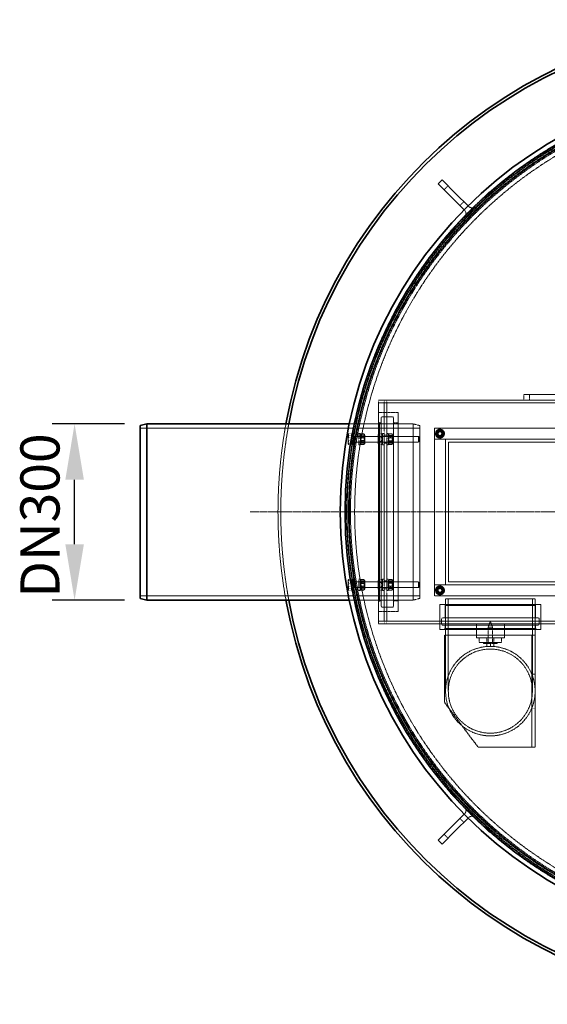
# Model space of a CAD drawing. Units: millimetres. Extents: x 237238 to 259213, y 162203 to 174542.
# Drawn here: x 238302 to 239245, y 168600 to 170359 of the extents above; entities that cross this region are included whole.
import ezdxf

# ---------------------------------------------------------------- set-up
doc = ezdxf.new("R2010")
doc.units = ezdxf.units.MM
for name, pattern in [('CHAIN', [0.3543, 0.2362, -0.0295, 0.0591, -0.0295]), ('DASH_DOT', [0.182, 0.1181, -0.0295, 0.0049, -0.0295]), ('DASHED_SPACE', [0.2067, 0.1654, -0.0413])]:
    doc.linetypes.add(name, pattern=pattern)
doc.layers.get('DEFPOINTS').update_dxf_attribs({"color": 250})
doc.layers.add('Center Mark (ISO)', color=1, linetype='DASH_DOT', lineweight=9, true_color=0xff0000)
doc.layers.add('Hidden (ISO)', color=7, linetype='DASHED_SPACE', lineweight=9, true_color=0x0080c0)
doc.layers.add('kote', color=252, linetype='Continuous', lineweight=9)
doc.layers.add('Visible (ISO)', color=7, linetype='Continuous', lineweight=35)
doc.styles.get("Standard").update_dxf_attribs({"font": 'ISOCP.SHX'})
doc.styles.add('Styl textu40', font='arial.ttf')
doc.dimstyles.new('VARIABEL-ST', dxfattribs={"dimscale": 40, "dimtxt": 7, "dimasz": 2.5, "dimexe": 1, "dimexo": 1, "dimgap": 0.6, "dimtad": 1, "dimdsep": 46, "dimtxsty": 'Standard', "dimcen": 0, "dimclrd": 256, "dimclre": 256, "dimclrt": 5, "dimadec": 0, "dimazin": 0, "dimtp": 0.1, "dimtm": 0.1, "dimtfac": 0.71, "dimtdec": 3, "dimtmove": 0, "dimatfit": 3, "dimfxl": 1, "dimtzin": 0, "dimarcsym": 0})

# ---------------------------------------------------------------- blocks, each defined once
blk = doc.blocks.new('*D101')
at = {"layer": 'DEFPOINTS', "color": 0, "transparency": 16777216}
for p in [(238400, 169636.7), (238529, 169636.7), (238529, 169321.7)]:
    blk.add_point(p, dxfattribs=at)
at = {"layer": 'kote', "lineweight": -2, "transparency": 16777216}
for p, q in [((238489, 169636.7), (238360, 169636.7)), ((238400, 169421.7), (238400, 169536.7)), ((238489, 169321.7), (238360, 169321.7))]:
    blk.add_line(p, q, dxfattribs=at)
at = {"layer": 'kote', "transparency": 16777216}
for points in [[(238383.4, 169536.7), (238416.7, 169536.7), (238400, 169636.7)], [(238383.4, 169421.7), (238416.7, 169421.7), (238400, 169321.7)]]:
    blk.add_solid(points, dxfattribs=at)
at = {"layer": 'kote', "transparency": 16777216, "insert": (238303.1, 169325.9), "char_height": 60, "attachment_point": 1, "rotation": 90, "style": 'Styl textu40'}
blk.add_mtext(' \\fTahoma|b0|i0;\\H70.0000;DN300', dxfattribs=at)

msp = doc.modelspace()

# ---------------------------------------------------------------- linework, layer by layer
at = {"layer": 'Center Mark (ISO)', "color": 1, "linetype": 'CHAIN', "ltscale": 23.990969}
msp.add_line((240572.5, 169479.2), (238713.5, 169479.2), dxfattribs=at)
at = {"layer": 'Hidden (ISO)', "color": 0, "ltscale": 0.952248}
for p, q in [((239060.4, 170054.8), (239067.4, 170061.8)), ((239088.6, 170026.5), (239095.7, 170033.6)), ((239203, 169679.2), (239203, 169689.2)), ((239213, 169689.2), (239213, 169679.2)), ((238943, 169629.2), (238953, 169629.2)), ((238953, 169329.2), (238943, 169329.2)), ((239095.7, 168924.8), (239088.6, 168931.9)), ((239067.4, 168896.5), (239060.4, 168903.6))]:
    msp.add_line(p, q, dxfattribs=at)
at = {"layer": 'Hidden (ISO)', "color": 0, "ltscale": 12.094824}
for p, q in [((239141.7, 170051.2), (239071, 169980.5)), ((239073.1, 169978.4), (239143.8, 170049.1)), ((238517, 169629), (239017, 169629)), ((239043, 169329.2), (239043, 169629.2)), ((239068, 169354.2), (239068, 169604.2)), ((238517, 169329.4), (239017, 169329.4)), ((239061, 169139.2), (239121, 169059.2)), ((239071, 168977.9), (239141.7, 168907.1)), ((239143.8, 168909.3), (239073.1, 168980))]:
    msp.add_line(p, q, dxfattribs=at)
at = {"layer": 'Hidden (ISO)', "color": 0, "ltscale": 0.285604}
for p, q in [((239143.8, 170049.1), (239141.7, 170051.2)), ((239073.1, 169978.4), (239071, 169980.5)), ((238948, 169638.2), (238945, 169638.2)), ((238948, 169320.2), (238945, 169320.2)), ((239073.1, 168980), (239071, 168977.9)), ((239143.8, 168909.3), (239141.7, 168907.1))]:
    msp.add_line(p, q, dxfattribs=at)
at = {"layer": 'Hidden (ISO)', "color": 0, "ltscale": 0.126918}
for p, q in [((239104.2, 170025.1), (239103.3, 170026)), ((239097.1, 170018), (239096.2, 170018.9)), ((239097.1, 168940.4), (239096.2, 168939.4)), ((239104.2, 168933.3), (239103.3, 168932.4))]:
    msp.add_line(p, q, dxfattribs=at)
at = {"layer": 'Hidden (ISO)', "color": 0, "ltscale": 0.476074}
for p, q in [((238943, 169679.2), (238943, 169674.2)), ((238953, 169679.2), (238953, 169674.2)), ((238958, 169674.1), (238953, 169674.1)), ((238958.1, 169679.2), (238958.1, 169674.2)), ((238953, 169656.7), (238958, 169656.7)), ((238958, 169629.2), (238953, 169629.2)), ((238958, 169616.2), (238953, 169616.2)), ((238958, 169602.2), (238953, 169602.2)), ((238958, 169356.2), (238953, 169356.2)), ((238958, 169342.2), (238953, 169342.2)), ((238953, 169329.2), (238958, 169329.2)), ((238953, 169301.7), (238958, 169301.7)), ((238943, 169279.2), (238943, 169284.2)), ((238958, 169284.3), (238953, 169284.3)), ((238953, 169284.2), (238953, 169279.2)), ((238958.1, 169284.2), (238958.1, 169279.2)), ((239053, 169279.2), (239053, 169284.2)), ((239233, 169279.2), (239233, 169284.2))]:
    msp.add_line(p, q, dxfattribs=at)
at = {"layer": 'Hidden (ISO)', "color": 0, "ltscale": 12.578616}
for p, q in [((238943, 169679.2), (239203, 169679.2)), ((238953, 169349.2), (238953, 169609.2)), ((238958, 169349.2), (238958, 169609.2)), ((239063, 169609.2), (239063, 169349.2))]:
    msp.add_line(p, q, dxfattribs=at)
at = {"layer": 'Hidden (ISO)', "color": 0, "ltscale": 11.67776}
msp.add_line((238943, 169674.2), (240343, 169674.2), dxfattribs=at)
at = {"layer": 'Hidden (ISO)', "color": 0, "ltscale": 4.285467}
for p, q in [((238943, 169629.2), (238943, 169674.2)), ((238953, 169674.2), (238953, 169629.2)), ((238958, 169629.2), (238958, 169674.2)), ((238943, 169284.2), (238943, 169329.2)), ((238953, 169329.2), (238953, 169284.2)), ((238958, 169284.2), (238958, 169329.2)), ((239053, 169314.2), (239053, 169269.2)), ((239233, 169314.2), (239233, 169269.2))]:
    msp.add_line(p, q, dxfattribs=at)
at = {"layer": 'Hidden (ISO)', "color": 0, "ltscale": 0.014859}
for p, q in [((238958.1, 169674.1), (238958, 169674.1)), ((238958.1, 169674.2), (238958.1, 169674.1)), ((238958, 169284.3), (238958.1, 169284.3)), ((238958.1, 169284.2), (238958.1, 169284.3)), ((239217, 169259.2), (239216.9, 169259.2)), ((239217, 169059.2), (239216.9, 169059.2))]:
    msp.add_line(p, q, dxfattribs=at)
at = {"layer": 'Hidden (ISO)', "color": 0, "ltscale": 9.675858}
for p, q in [((239283, 169689.2), (239203, 169689.2)), ((239203, 169679.2), (239283, 169679.2))]:
    msp.add_line(p, q, dxfattribs=at)
at = {"layer": 'Hidden (ISO)', "color": 0, "ltscale": 3.333119}
for p, q in [((238978, 169656.7), (238943, 169656.7)), ((238978, 169301.7), (238943, 169301.7))]:
    msp.add_line(p, q, dxfattribs=at)
at = {"layer": 'Hidden (ISO)', "color": 0, "ltscale": 11.240782}
msp.add_line((238978, 169656.7), (238978, 169301.7), dxfattribs=at)
at = {"layer": 'Hidden (ISO)', "color": 0, "ltscale": 0.269265}
for p, q in [((238945, 169638.2), (238943, 169640.2)), ((238945, 169320.2), (238943, 169318.2)), ((239062.3, 169312.2), (239060.3, 169314.2)), ((239223.8, 169312.2), (239225.8, 169314.2)), ((239062.3, 169271.2), (239060.3, 169269.2)), ((239223.8, 169271.2), (239225.8, 169269.2))]:
    msp.add_line(p, q, dxfattribs=at)
at = {"layer": 'Hidden (ISO)', "color": 0, "ltscale": 12.083049}
msp.add_line((238945, 169320.2), (238945, 169638.2), dxfattribs=at)
at = {"layer": 'Hidden (ISO)', "color": 0, "ltscale": 11.606359}
for p, q in [((238948, 169647.2), (238948, 169311.2)), ((238970, 169647.2), (238970, 169311.2))]:
    msp.add_line(p, q, dxfattribs=at)
at = {"layer": 'Hidden (ISO)', "color": 0, "ltscale": 1.714127}
for p, q in [((238968, 169649.2), (238950, 169649.2)), ((238968, 169309.2), (238950, 169309.2))]:
    msp.add_line(p, q, dxfattribs=at)
at = {"layer": 'Hidden (ISO)', "color": 0, "ltscale": 0.761779}
for p, q in [((238978, 169638.2), (238970, 169638.2)), ((238978, 169320.2), (238970, 169320.2)), ((239123, 169246.2), (239123, 169254.2)), ((239137, 169246.2), (239137, 169254.2)), ((239149, 169246.2), (239149, 169254.2)), ((239163, 169246.2), (239163, 169254.2))]:
    msp.add_line(p, q, dxfattribs=at)
at = {"layer": 'Hidden (ISO)', "color": 0, "ltscale": 13.792238}
for p, q in [((238891, 169636.7), (239005, 169636.7)), ((238891, 169321.7), (239005, 169321.7))]:
    msp.add_line(p, q, dxfattribs=at)
at = {"layer": 'Hidden (ISO)', "color": 0, "ltscale": 0.584234}
for p, q in [((238909.7, 169636.7), (238903.6, 169636.7)), ((238909.7, 169321.7), (238903.6, 169321.7))]:
    msp.add_line(p, q, dxfattribs=at)
at = {"layer": 'Hidden (ISO)', "color": 0, "ltscale": 12.349761}
msp.add_line((238943, 169629.2), (238943, 169329.2), dxfattribs=at)
at = {"layer": 'Hidden (ISO)', "color": 0, "ltscale": 2.991791}
for p, q in [((238953, 169609.2), (238953, 169629.2)), ((238958, 169629.2), (238958, 169609.2)), ((238895.5, 169599.2), (238895.5, 169619.2)), ((238898, 169599.2), (238898, 169619.2)), ((238908, 169599.2), (238908, 169619.2)), ((238910.5, 169599.2), (238910.5, 169619.2)), ((238950.5, 169619.2), (238950.5, 169599.2)), ((238960.5, 169599.2), (238960.5, 169619.2)), ((238895.5, 169339.2), (238895.5, 169359.2)), ((238898, 169339.2), (238898, 169359.2)), ((238908, 169339.2), (238908, 169359.2)), ((238910.5, 169339.2), (238910.5, 169359.2)), ((238950.5, 169359.2), (238950.5, 169339.2)), ((238960.5, 169339.2), (238960.5, 169359.2)), ((238953, 169329.2), (238953, 169349.2)), ((238958, 169349.2), (238958, 169329.2))]:
    msp.add_line(p, q, dxfattribs=at)
at = {"layer": 'Hidden (ISO)', "color": 0, "ltscale": 11.969058}
msp.add_line((239005, 169321.7), (239005, 169636.7), dxfattribs=at)
at = {"layer": 'Hidden (ISO)', "color": 0, "ltscale": 1.183032}
for p, q in [((239017, 169633.5), (239005, 169636.7)), ((239017, 169324.9), (239005, 169321.7))]:
    msp.add_line(p, q, dxfattribs=at)
at = {"layer": 'Hidden (ISO)', "color": 0, "ltscale": 11.724708}
msp.add_line((239017, 169633.5), (239017, 169324.9), dxfattribs=at)
at = {"layer": 'Hidden (ISO)', "color": 0, "ltscale": 11.288502}
for p, q in [((239043, 169629.2), (239743, 169629.2)), ((239743, 169609.2), (239043, 169609.2)), ((239043, 169349.2), (239743, 169349.2))]:
    msp.add_line(p, q, dxfattribs=at)
at = {"layer": 'Hidden (ISO)', "color": 0, "ltscale": 0.200024}
for p, q in [((239051.5, 169622.9), (239051.5, 169625)), ((239054.5, 169625), (239054.5, 169622.9)), ((239051.5, 169613.4), (239051.5, 169615.5)), ((239054.5, 169615.5), (239054.5, 169613.4)), ((239051.5, 169342.9), (239051.5, 169345)), ((239054.5, 169345), (239054.5, 169342.9)), ((239051.5, 169333.4), (239051.5, 169335.5)), ((239054.5, 169335.5), (239054.5, 169333.4))]:
    msp.add_line(p, q, dxfattribs=at)
at = {"layer": 'Hidden (ISO)', "color": 0, "ltscale": 0.031894}
for p, q in [((238889.1, 169617.7), (238889.3, 169618)), ((238889.1, 169600.7), (238889.3, 169600.4)), ((238889.1, 169357.7), (238889.3, 169358)), ((238889.1, 169340.7), (238889.3, 169340.4))]:
    msp.add_line(p, q, dxfattribs=at)
at = {"layer": 'Hidden (ISO)', "color": 0, "ltscale": 0.63876}
for p, q in [((238889.1, 169617.7), (238889.1, 169615.2)), ((238889.1, 169357.7), (238889.1, 169355.2))]:
    msp.add_line(p, q, dxfattribs=at)
at = {"layer": 'Hidden (ISO)', "color": 0, "ltscale": 0.847602}
for p, q in [((238889.1, 169615.2), (238889.1, 169607)), ((238889.1, 169607), (238889.1, 169601)), ((238889.1, 169355.2), (238889.1, 169347)), ((238889.1, 169347), (238889.1, 169341))]:
    msp.add_line(p, q, dxfattribs=at)
at = {"layer": 'Hidden (ISO)', "color": 0, "ltscale": 0.479961}
for p, q in [((238894.9, 169618.7), (238889.9, 169618.7)), ((238894.9, 169616.2), (238889.9, 169616.2)), ((238894.9, 169611.7), (238889.9, 169611.7)), ((238894.9, 169606.7), (238889.9, 169606.7)), ((238894.9, 169602.2), (238889.9, 169602.2)), ((238894.9, 169599.7), (238889.9, 169599.7)), ((238894.9, 169358.7), (238889.9, 169358.7)), ((238894.9, 169356.2), (238889.9, 169356.2)), ((238894.9, 169351.7), (238889.9, 169351.7)), ((238894.9, 169346.7), (238889.9, 169346.7)), ((238894.9, 169342.2), (238889.9, 169342.2)), ((238894.9, 169339.7), (238889.9, 169339.7))]:
    msp.add_line(p, q, dxfattribs=at)
at = {"layer": 'Hidden (ISO)', "color": 0, "ltscale": 0.934626}
for p, q in [((238894.9, 169618.7), (238894.9, 169611.7)), ((238894.9, 169611.7), (238894.9, 169602.2)), ((238894.9, 169602.2), (238894.9, 169599.7)), ((238894.9, 169358.7), (238894.9, 169351.7)), ((238894.9, 169351.7), (238894.9, 169342.2)), ((238894.9, 169342.2), (238894.9, 169339.7))]:
    msp.add_line(p, q, dxfattribs=at)
at = {"layer": 'Hidden (ISO)', "color": 0, "ltscale": 0.05705}
for p, q in [((238894.9, 169616.9), (238895.5, 169616.9)), ((238894.9, 169601.5), (238895.5, 169601.5)), ((238894.9, 169356.9), (238895.5, 169356.9)), ((238894.9, 169341.5), (238895.5, 169341.5))]:
    msp.add_line(p, q, dxfattribs=at)
at = {"layer": 'Hidden (ISO)', "color": 0, "ltscale": 0.237987}
for p, q in [((238898, 169619.2), (238895.5, 169619.2)), ((238898, 169614.4), (238895.5, 169614.4)), ((238898, 169603.9), (238895.5, 169603.9)), ((238910.5, 169619.2), (238908, 169619.2)), ((238910.5, 169614.4), (238908, 169614.4)), ((238910.5, 169603.9), (238908, 169603.9)), ((238950.5, 169619.2), (238953, 169619.2)), ((238950.5, 169614.4), (238953, 169614.4)), ((238950.5, 169603.9), (238953, 169603.9)), ((238960.5, 169619.2), (238958, 169619.2)), ((238960.5, 169614.4), (238958, 169614.4)), ((238960.5, 169603.9), (238958, 169603.9)), ((238898, 169599.2), (238895.5, 169599.2)), ((238910.5, 169599.2), (238908, 169599.2)), ((238950.5, 169599.2), (238953, 169599.2)), ((238960.5, 169599.2), (238958, 169599.2)), ((238898, 169359.2), (238895.5, 169359.2)), ((238910.5, 169359.2), (238908, 169359.2)), ((238950.5, 169359.2), (238953, 169359.2)), ((238960.5, 169359.2), (238958, 169359.2)), ((238898, 169354.4), (238895.5, 169354.4)), ((238898, 169343.9), (238895.5, 169343.9)), ((238898, 169339.2), (238895.5, 169339.2)), ((238910.5, 169354.4), (238908, 169354.4)), ((238910.5, 169343.9), (238908, 169343.9)), ((238910.5, 169339.2), (238908, 169339.2)), ((238950.5, 169354.4), (238953, 169354.4)), ((238950.5, 169343.9), (238953, 169343.9)), ((238950.5, 169339.2), (238953, 169339.2)), ((238960.5, 169354.4), (238958, 169354.4)), ((238960.5, 169343.9), (238958, 169343.9)), ((238960.5, 169339.2), (238958, 169339.2))]:
    msp.add_line(p, q, dxfattribs=at)
at = {"layer": 'Hidden (ISO)', "color": 0, "ltscale": 0.340815}
for p, q in [((238895.5, 169613.8), (238899.1, 169613.8)), ((238895.5, 169604.6), (238899.1, 169604.6)), ((238895.5, 169353.8), (238899.1, 169353.8)), ((238895.5, 169344.6), (238899.1, 169344.6))]:
    msp.add_line(p, q, dxfattribs=at)
at = {"layer": 'Hidden (ISO)', "color": 0, "ltscale": 0.09569}
for p, q in [((238899.1, 169613.8), (238900, 169614.2)), ((238899.1, 169604.6), (238900, 169604.2)), ((238899.1, 169353.8), (238900, 169354.2)), ((238899.1, 169344.6), (238900, 169344.2))]:
    msp.add_line(p, q, dxfattribs=at)
at = {"layer": 'Hidden (ISO)', "color": 0, "ltscale": 1.37439}
for p, q in [((238899.1, 169604.6), (238899.1, 169613.8)), ((238899.1, 169344.6), (238899.1, 169353.8))]:
    msp.add_line(p, q, dxfattribs=at)
at = {"layer": 'Hidden (ISO)', "color": 0, "ltscale": 1.495845}
for p, q in [((238900, 169604.2), (238900, 169614.2)), ((239014.6, 169604.2), (239014.6, 169614.2)), ((238900, 169344.2), (238900, 169354.2)), ((239014.6, 169344.2), (239014.6, 169354.2))]:
    msp.add_line(p, q, dxfattribs=at)
at = {"layer": 'Hidden (ISO)', "color": 0, "ltscale": 13.858215}
for p, q in [((238900, 169614.2), (239014.6, 169614.2)), ((238900, 169604.2), (239014.6, 169604.2)), ((238900, 169354.2), (239014.6, 169354.2)), ((238900, 169344.2), (239014.6, 169344.2))]:
    msp.add_line(p, q, dxfattribs=at)
at = {"layer": 'Hidden (ISO)', "color": 0, "ltscale": 0.122639}
for p, q in [((238910.5, 169616.8), (238911.2, 169618)), ((238918.5, 169616.8), (238917.9, 169618)), ((238910.5, 169601.5), (238911.2, 169600.4)), ((238918.5, 169601.5), (238917.9, 169600.4)), ((238910.5, 169356.8), (238911.2, 169358)), ((238918.5, 169356.8), (238917.9, 169358)), ((238910.5, 169341.5), (238911.2, 169340.4)), ((238918.5, 169341.5), (238917.9, 169340.4))]:
    msp.add_line(p, q, dxfattribs=at)
at = {"layer": 'Hidden (ISO)', "color": 0, "ltscale": 0.089183}
for p, q in [((238911, 169613.4), (238910.5, 169614.2)), ((238911, 169605), (238910.5, 169604.2)), ((238918.1, 169613.4), (238918.5, 169614.2)), ((238918.1, 169605), (238918.5, 169604.2)), ((238943, 169613.4), (238942.5, 169614.2)), ((238943, 169605), (238942.5, 169604.2)), ((238950.1, 169613.4), (238950.5, 169614.2)), ((238950.1, 169605), (238950.5, 169604.2)), ((238961, 169613.4), (238960.5, 169614.2)), ((238961, 169605), (238960.5, 169604.2)), ((238968.1, 169613.4), (238968.5, 169614.2)), ((238968.1, 169605), (238968.5, 169604.2)), ((238911, 169353.4), (238910.5, 169354.2)), ((238911, 169345), (238910.5, 169344.2)), ((238918.1, 169353.4), (238918.5, 169354.2)), ((238918.1, 169345), (238918.5, 169344.2)), ((238943, 169353.4), (238942.5, 169354.2)), ((238943, 169345), (238942.5, 169344.2)), ((238950.1, 169353.4), (238950.5, 169354.2)), ((238950.1, 169345), (238950.5, 169344.2)), ((238961, 169353.4), (238960.5, 169354.2)), ((238961, 169345), (238960.5, 169344.2)), ((238968.1, 169353.4), (238968.5, 169354.2)), ((238968.1, 169345), (238968.5, 169344.2))]:
    msp.add_line(p, q, dxfattribs=at)
at = {"layer": 'Hidden (ISO)', "color": 0, "ltscale": 1.252904}
for p, q in [((238911, 169605), (238911, 169613.4)), ((238918.1, 169613.4), (238918.1, 169605)), ((238943, 169605), (238943, 169613.4)), ((238950.1, 169613.4), (238950.1, 169605)), ((238961, 169605), (238961, 169613.4)), ((238968.1, 169613.4), (238968.1, 169605)), ((238911, 169345), (238911, 169353.4)), ((238918.1, 169353.4), (238918.1, 169345)), ((238943, 169345), (238943, 169353.4)), ((238950.1, 169353.4), (238950.1, 169345)), ((238961, 169345), (238961, 169353.4)), ((238968.1, 169353.4), (238968.1, 169345))]:
    msp.add_line(p, q, dxfattribs=at)
at = {"layer": 'Hidden (ISO)', "color": 0, "ltscale": 0.672496}
for p, q in [((238918.1, 169613.4), (238911, 169613.4)), ((238918.1, 169605), (238911, 169605)), ((238943, 169613.4), (238950.1, 169613.4)), ((238943, 169605), (238950.1, 169605)), ((238968.1, 169613.4), (238961, 169613.4)), ((238968.1, 169605), (238961, 169605)), ((238918.1, 169353.4), (238911, 169353.4)), ((238918.1, 169345), (238911, 169345)), ((238943, 169353.4), (238950.1, 169353.4)), ((238943, 169345), (238950.1, 169345)), ((238968.1, 169353.4), (238961, 169353.4)), ((238968.1, 169345), (238961, 169345))]:
    msp.add_line(p, q, dxfattribs=at)
at = {"layer": 'Hidden (ISO)', "color": 0, "ltscale": 0.523704}
for p, q in [((238917.3, 169618.6), (238911.8, 169618.6)), ((238917.3, 169616.2), (238911.8, 169616.2)), ((238917.3, 169611.6), (238911.8, 169611.6)), ((238917.3, 169606.8), (238911.8, 169606.8)), ((238943.8, 169619), (238949.3, 169619)), ((238943.8, 169614.2), (238949.3, 169614.2)), ((238943.8, 169614), (238949.3, 169614)), ((238943.8, 169604.4), (238949.3, 169604.4)), ((238943.8, 169604.2), (238949.3, 169604.2)), ((238967.3, 169618.7), (238961.8, 169618.7)), ((238967.3, 169616.1), (238961.8, 169616.1)), ((238967.3, 169611.8), (238961.8, 169611.8)), ((238967.3, 169606.6), (238961.8, 169606.6)), ((238917.3, 169602.1), (238911.8, 169602.1)), ((238917.3, 169599.7), (238911.8, 169599.7)), ((238943.8, 169599.4), (238949.3, 169599.4)), ((238967.3, 169602.3), (238961.8, 169602.3)), ((238967.3, 169599.7), (238961.8, 169599.7)), ((238917.3, 169358.6), (238911.8, 169358.6)), ((238943.8, 169359), (238949.3, 169359)), ((238967.3, 169358.7), (238961.8, 169358.7)), ((238917.3, 169356.2), (238911.8, 169356.2)), ((238917.3, 169351.6), (238911.8, 169351.6)), ((238917.3, 169346.8), (238911.8, 169346.8)), ((238917.3, 169342.1), (238911.8, 169342.1)), ((238917.3, 169339.7), (238911.8, 169339.7)), ((238943.8, 169354.2), (238949.3, 169354.2)), ((238943.8, 169354), (238949.3, 169354)), ((238943.8, 169344.4), (238949.3, 169344.4)), ((238943.8, 169344.2), (238949.3, 169344.2)), ((238943.8, 169339.4), (238949.3, 169339.4)), ((238967.3, 169356.1), (238961.8, 169356.1)), ((238967.3, 169351.8), (238961.8, 169351.8)), ((238967.3, 169346.6), (238961.8, 169346.6)), ((238967.3, 169342.3), (238961.8, 169342.3)), ((238967.3, 169339.7), (238961.8, 169339.7))]:
    msp.add_line(p, q, dxfattribs=at)
at = {"layer": 'Hidden (ISO)', "color": 0, "ltscale": 2.288696}
for p, q in [((238918.5, 169601.5), (238918.5, 169616.8)), ((238942.5, 169616.8), (238942.5, 169601.5)), ((238968.5, 169601.5), (238968.5, 169616.8)), ((238918.5, 169341.5), (238918.5, 169356.8)), ((238942.5, 169356.8), (238942.5, 169341.5)), ((238968.5, 169341.5), (238968.5, 169356.8))]:
    msp.add_line(p, q, dxfattribs=at)
at = {"layer": 'Hidden (ISO)', "color": 0, "ltscale": 0.231196}
for p, q in [((238942.5, 169616.8), (238943.7, 169618.9)), ((238950.5, 169616.8), (238949.3, 169618.9)), ((238942.5, 169601.5), (238943.7, 169599.4)), ((238950.5, 169601.5), (238949.3, 169599.4)), ((238942.5, 169356.8), (238943.7, 169358.9)), ((238950.5, 169356.8), (238949.3, 169358.9)), ((238942.5, 169341.5), (238943.7, 169339.4)), ((238950.5, 169341.5), (238949.3, 169339.4))]:
    msp.add_line(p, q, dxfattribs=at)
at = {"layer": 'Hidden (ISO)', "color": 0, "ltscale": 0.127619}
for p, q in [((238960.5, 169616.8), (238961.2, 169618)), ((238968.5, 169616.8), (238967.8, 169618)), ((238960.5, 169601.5), (238961.2, 169600.4)), ((238968.5, 169601.5), (238967.8, 169600.4)), ((238960.5, 169356.8), (238961.2, 169358)), ((238968.5, 169356.8), (238967.8, 169358)), ((238960.5, 169341.5), (238961.2, 169340.4)), ((238968.5, 169341.5), (238967.8, 169340.4))]:
    msp.add_line(p, q, dxfattribs=at)
at = {"layer": 'Hidden (ISO)', "color": 0, "ltscale": 0.123838}
for p, q in [((239015.5, 169613.3), (239014.6, 169614.2)), ((239015.5, 169605.1), (239014.6, 169604.2)), ((239015.5, 169353.3), (239014.6, 169354.2)), ((239015.5, 169345.1), (239014.6, 169344.2))]:
    msp.add_line(p, q, dxfattribs=at)
at = {"layer": 'Hidden (ISO)', "color": 0, "ltscale": 1.220539}
for p, q in [((239015.5, 169613.3), (239015.5, 169605.1)), ((239015.5, 169353.3), (239015.5, 169345.1))]:
    msp.add_line(p, q, dxfattribs=at)
at = {"layer": 'Hidden (ISO)', "color": 0, "ltscale": 1.904597}
for p, q in [((239043, 169609.2), (239063, 169609.2)), ((239063, 169349.2), (239043, 169349.2))]:
    msp.add_line(p, q, dxfattribs=at)
at = {"layer": 'Hidden (ISO)', "color": 0, "ltscale": 11.230907}
for p, q in [((239068, 169604.2), (239718, 169604.2)), ((239718, 169354.2), (239068, 169354.2))]:
    msp.add_line(p, q, dxfattribs=at)
at = {"layer": 'Hidden (ISO)', "color": 0, "ltscale": 0.208743}
for p, q in [((238889.1, 169601), (238889.1, 169600.7)), ((238889.1, 169341), (238889.1, 169340.7))]:
    msp.add_line(p, q, dxfattribs=at)
at = {"layer": 'Hidden (ISO)', "color": 0, "ltscale": 12.569301}
msp.add_line((239354.8, 169329.2), (239043, 169329.2), dxfattribs=at)
at = {"layer": 'Hidden (ISO)', "color": 0, "ltscale": 12.159042}
msp.add_line((239063, 169324.2), (239223, 169324.2), dxfattribs=at)
at = {"layer": 'Hidden (ISO)', "color": 0, "ltscale": 13.304306}
for p, q in [((239063, 169159.2), (239063, 169324.2)), ((239067.9, 169159.2), (239067.9, 169324.2)), ((239218.1, 169159.2), (239218.1, 169324.2)), ((239223, 169159.2), (239223, 169324.2))]:
    msp.add_line(p, q, dxfattribs=at)
at = {"layer": 'Hidden (ISO)', "color": 0, "ltscale": 11.399102}
for p, q in [((239053, 169314.2), (239233, 169314.2)), ((239053, 169269.2), (239233, 169269.2))]:
    msp.add_line(p, q, dxfattribs=at)
at = {"layer": 'Hidden (ISO)', "color": 0, "ltscale": 12.273034}
for p, q in [((239062.3, 169312.2), (239223.8, 169312.2)), ((239062.3, 169271.2), (239223.8, 169271.2))]:
    msp.add_line(p, q, dxfattribs=at)
at = {"layer": 'Hidden (ISO)', "color": 0, "ltscale": 2.095066}
for p, q in [((239062.3, 169312.2), (239062.3, 169290.2)), ((239223.8, 169312.2), (239223.8, 169290.2))]:
    msp.add_line(p, q, dxfattribs=at)
at = {"layer": 'Hidden (ISO)', "color": 0, "ltscale": 0.857013}
for p, q in [((239055.9, 169288.2), (239055.9, 169279.2)), ((239230.2, 169288.2), (239230.2, 169279.2))]:
    msp.add_line(p, q, dxfattribs=at)
at = {"layer": 'Hidden (ISO)', "color": 0, "ltscale": 10.784818}
for p, q in [((239057.9, 169290.2), (239228.2, 169290.2)), ((239057.9, 169277.2), (239228.2, 169277.2))]:
    msp.add_line(p, q, dxfattribs=at)
at = {"layer": 'Hidden (ISO)', "color": 0, "ltscale": 11.950016}
msp.add_line((239338.2, 169284.2), (238943, 169284.2), dxfattribs=at)
at = {"layer": 'Hidden (ISO)', "color": 0, "ltscale": 11.906426}
msp.add_line((238943, 169279.2), (239336.8, 169279.2), dxfattribs=at)
at = {"layer": 'Hidden (ISO)', "color": 0, "ltscale": 0.571309}
for p, q in [((239062.3, 169277.2), (239062.3, 169271.2)), ((239223.8, 169277.2), (239223.8, 169271.2)), ((239217, 169259.2), (239223, 169259.2)), ((239217, 169189.7), (239223, 169189.7)), ((239223, 169128.7), (239217, 169128.7)), ((239217, 169059.2), (239223, 169059.2))]:
    msp.add_line(p, q, dxfattribs=at)
at = {"layer": 'Hidden (ISO)', "color": 0, "ltscale": 2.380771}
for p, q in [((239118, 169279.2), (239118, 169254.2)), ((239168, 169279.2), (239168, 169254.2))]:
    msp.add_line(p, q, dxfattribs=at)
at = {"layer": 'Hidden (ISO)', "color": 0, "ltscale": 1.113692}
for q in [(239139, 169273.2), (239147, 169273.2)]:
    msp.add_line((239143, 169284.2), q, dxfattribs=at)
at = {"layer": 'Hidden (ISO)', "color": 0, "ltscale": 1.196656}
msp.add_line((239139, 169273.2), (239147, 169273.2), dxfattribs=at)
at = {"layer": 'Hidden (ISO)', "color": 0, "ltscale": 2.657913}
for p, q in [((239139, 169273.2), (239139, 169245.3)), ((239147, 169273.2), (239147, 169245.3))]:
    msp.add_line(p, q, dxfattribs=at)
at = {"layer": 'Hidden (ISO)', "color": 0, "ltscale": 12.570553}
msp.add_line((239216.9, 169259.2), (239061, 169259.2), dxfattribs=at)
at = {"layer": 'Hidden (ISO)', "color": 0, "ltscale": 14.513788}
msp.add_line((239061, 169259.2), (239061, 169139.2), dxfattribs=at)
at = {"layer": 'Hidden (ISO)', "color": 0, "ltscale": 4.761642}
msp.add_line((239168, 169254.2), (239118, 169254.2), dxfattribs=at)
at = {"layer": 'Hidden (ISO)', "color": 0, "ltscale": 6.618721}
for p, q in [((239217, 169259.2), (239217, 169189.7)), ((239223, 169189.7), (239223, 169259.2)), ((239217, 169128.7), (239217, 169059.2)), ((239223, 169059.2), (239223, 169128.7))]:
    msp.add_line(p, q, dxfattribs=at)
at = {"layer": 'Hidden (ISO)', "color": 0, "ltscale": 3.809293}
msp.add_line((239123, 169246.2), (239163, 169246.2), dxfattribs=at)
at = {"layer": 'Hidden (ISO)', "color": 0, "ltscale": 0.19037}
for p, q in [((239131, 169246.2), (239131, 169244.2)), ((239138.8, 169246.2), (239138.8, 169244.2)), ((239147.2, 169246.2), (239147.2, 169244.2)), ((239155, 169246.2), (239155, 169244.2))]:
    msp.add_line(p, q, dxfattribs=at)
at = {"layer": 'Hidden (ISO)', "color": 0, "ltscale": 3.590168}
msp.add_line((239155, 169244.2), (239131, 169244.2), dxfattribs=at)
at = {"layer": 'Hidden (ISO)', "color": 0, "ltscale": 0.468402}
for p, q in [((239136.5, 169244.2), (239136.5, 169239.3)), ((239143, 169244.2), (239143, 169239.3)), ((239149.5, 169244.2), (239149.5, 169239.3))]:
    msp.add_line(p, q, dxfattribs=at)
at = {"layer": 'Hidden (ISO)', "color": 0, "ltscale": 0.648143}
for p, q in [((239136.5, 169238.7), (239139.8, 169238.7)), ((239139.8, 169238.7), (239146.3, 169238.7)), ((239146.3, 169238.7), (239149.5, 169238.7))]:
    msp.add_line(p, q, dxfattribs=at)
at = {"layer": 'Hidden (ISO)', "color": 0, "ltscale": 1.555683}
msp.add_line((239137.8, 169239.2), (239148.2, 169239.2), dxfattribs=at)
at = {"layer": 'Hidden (ISO)', "color": 0, "ltscale": 0.052279}
for p, q in [((239137.8, 169238.7), (239137.8, 169239.2)), ((239148.2, 169238.7), (239148.2, 169239.2))]:
    msp.add_line(p, q, dxfattribs=at)
at = {"layer": 'Hidden (ISO)', "color": 0, "ltscale": 5.809225}
for p, q in [((239217, 169128.7), (239217, 169189.7)), ((239223, 169189.7), (239223, 169128.7))]:
    msp.add_line(p, q, dxfattribs=at)
at = {"layer": 'Hidden (ISO)', "color": 0, "ltscale": 11.598936}
msp.add_line((239216.9, 169059.2), (239121, 169059.2), dxfattribs=at)
at = {"layer": 'Hidden (ISO)', "color": 0, "ltscale": 11.667768}
msp.add_circle((239643, 169479.2), 760, dxfattribs=at)
at = {"layer": 'Hidden (ISO)', "color": 0, "ltscale": 11.620221}
msp.add_circle((239643, 169479.2), 756.9, dxfattribs=at)
at = {"layer": 'Hidden (ISO)', "color": 0, "ltscale": 11.606359}
msp.add_circle((239643, 169479.2), 756, dxfattribs=at)
at = {"layer": 'Hidden (ISO)', "color": 0, "ltscale": 11.567978}
msp.add_circle((239643, 169479.2), 753.5, dxfattribs=at)
at = {"layer": 'Hidden (ISO)', "color": 0, "ltscale": 11.566541}
msp.add_circle((239643, 169479.2), 753.4, dxfattribs=at)
at = {"layer": 'Hidden (ISO)', "color": 0, "ltscale": 11.662755}
msp.add_circle((239643, 169479.2), 752, dxfattribs=at)
at = {"layer": 'Hidden (ISO)', "color": 0, "ltscale": 11.631738}
msp.add_circle((239643, 169479.2), 750, dxfattribs=at)
at = {"layer": 'Hidden (ISO)', "color": 0, "ltscale": 11.634135}
msp.add_circle((239643, 169479.2), 742.5, dxfattribs=at)
at = {"layer": 'Hidden (ISO)', "color": 0, "ltscale": 4.786925}
for centre in [(239053, 169619.2), (239053, 169339.2)]:
    msp.add_circle(centre, 8, dxfattribs=at)
at = {"layer": 'Hidden (ISO)', "color": 0, "ltscale": 3.410655}
for centre in [(239053, 169619.2), (239053, 169339.2)]:
    msp.add_circle(centre, 5.7, dxfattribs=at)
at = {"layer": 'Hidden (ISO)', "color": 0, "ltscale": 2.692601}
for centre in [(239053, 169619.2), (239053, 169339.2)]:
    msp.add_circle(centre, 4.5, dxfattribs=at)
at = {"layer": 'Hidden (ISO)', "color": 0, "ltscale": 2.513088}
for centre in [(239053, 169619.2), (239053, 169339.2)]:
    msp.add_circle(centre, 4.2, dxfattribs=at)
at = {"layer": 'Hidden (ISO)', "color": 0, "ltscale": 2.393412}
for centre in [(239053, 169619.2), (239053, 169339.2)]:
    msp.add_circle(centre, 4, dxfattribs=at)
at = {"layer": 'Hidden (ISO)', "color": 0, "ltscale": 2.190986}
for centre in [(239053, 169619.2), (239053, 169339.2)]:
    msp.add_circle(centre, 3.66, dxfattribs=at)
at = {"layer": 'Hidden (ISO)', "color": 0, "ltscale": 1.934569}
for centre in [(239053, 169619.2), (239053, 169339.2)]:
    msp.add_circle(centre, 3.23, dxfattribs=at)
at = {"layer": 'Hidden (ISO)', "color": 0, "ltscale": 11.373445}
msp.add_circle((239143, 169159.2), 80, dxfattribs=at)
msp.add_circle((239143, 169159.2), 80, dxfattribs=at)
at = {"layer": 'Hidden (ISO)', "color": 0, "ltscale": 11.566556}
msp.add_circle((239143, 169159.2), 75.1, dxfattribs=at)
msp.add_circle((239143, 169159.2), 75.1, dxfattribs=at)
at = {"layer": 'Hidden (ISO)', "color": 0, "ltscale": 1.455164}
for centre, start, end in [((239109.9, 170030.7), 225, 315), ((239091.5, 170012.3), 315, 45), ((239091.5, 168946), 315, 45), ((239109.9, 168927.6), 45, 135)]:
    msp.add_arc(centre, 8, start, end, dxfattribs=at)
at = {"layer": 'Hidden (ISO)', "color": 0, "ltscale": 0.299089}
for centre, start, end in [((238950, 169647.2), 90, 180), ((238968, 169647.2), 0, 90), ((238950, 169311.2), 180, 270), ((238968, 169311.2), 270, 0), ((239057.9, 169288.2), 90, 180), ((239228.2, 169288.2), 0, 90), ((239057.9, 169279.2), 180, 270), ((239228.2, 169279.2), 270, 0)]:
    msp.add_arc(centre, 2, start, end, dxfattribs=at)
at = {"layer": 'Hidden (ISO)', "color": 0, "ltscale": 10.944378}
msp.add_arc((239643, 169479.2), 879.5, 169.6839, 190.3161, dxfattribs=at)
at = {"layer": 'Hidden (ISO)', "color": 0, "ltscale": 10.945065}
msp.add_arc((239643, 169479.2), 874.5, 169.6242, 190.3758, dxfattribs=at)
at = {"layer": 'Hidden (ISO)', "color": 0, "ltscale": 0.648143}
for centre, start, end in [((239053, 169619.2), 120, 180), ((239053, 169619.2), 60, 120), ((239053, 169619.2), 0, 60), ((239053, 169619.2), 180, 240), ((239053, 169619.2), 240, 300), ((239053, 169619.2), 300, 0), ((239053, 169339.2), 120, 180), ((239053, 169339.2), 180, 240), ((239053, 169339.2), 60, 120), ((239053, 169339.2), 0, 60), ((239053, 169339.2), 300, 0), ((239053, 169339.2), 240, 300)]:
    msp.add_arc(centre, 6.5, start, end, dxfattribs=at)
at = {"layer": 'Hidden (ISO)', "color": 0, "ltscale": 1.506267}
for centre, start, end in [((239053, 169619.2), 104.4775, 255.5225), ((239053, 169619.2), 284.4775, 75.5225), ((239053, 169339.2), 104.4775, 255.5225), ((239053, 169339.2), 284.4775, 75.5225)]:
    msp.add_arc(centre, 6, start, end, dxfattribs=at)
at = {"layer": 'Hidden (ISO)', "color": 0, "ltscale": 0.288668}
for centre, start, end in [((239053, 169619.2), 75.5225, 104.4775), ((239053, 169619.2), 255.5225, 284.4775), ((239053, 169339.2), 75.5225, 104.4775), ((239053, 169339.2), 255.5225, 284.4775)]:
    msp.add_arc(centre, 6, start, end, dxfattribs=at)
at = {"layer": 'Hidden (ISO)', "color": 0, "ltscale": 0.164454}
for centre, start, end in [((239137.9, 169245.3), 270, 0), ((239148.1, 169245.3), 180, 270)]:
    msp.add_arc(centre, 1.1, start, end, dxfattribs=at)
at = {"layer": 'Hidden (ISO)', "color": 0, "ltscale": 0.36277}
for points, weights in [([(239046.5, 169622.9), (239048.3, 169623.9), (239049.8, 169624.8)], [1, 1.0379548493, 1]), ([(239046.5, 169619.2), (239046.5, 169620.9), (239046.5, 169622.9)], [1, 1.0379548493, 1]), ([(239049.8, 169624.8), (239051.3, 169625.7), (239053, 169626.7)], [1, 1.0379548493, 1]), ([(239053, 169626.7), (239054.8, 169625.7), (239056.3, 169624.8)], [1, 1.0379548493, 1]), ([(239056.3, 169624.8), (239057.8, 169623.9), (239059.5, 169622.9)], [1, 1.0379548493, 1]), ([(239059.5, 169622.9), (239059.5, 169620.9), (239059.5, 169619.2)], [1, 1.0379548493, 1]), ([(239046.5, 169615.4), (239046.5, 169617.4), (239046.5, 169619.2)], [1, 1.0379548493, 1]), ([(239049.8, 169613.6), (239048.3, 169614.4), (239046.5, 169615.4)], [1, 1.0379548493, 1]), ([(239053, 169611.7), (239051.3, 169612.7), (239049.8, 169613.6)], [1, 1.0379548493, 1]), ([(239056.3, 169613.6), (239054.8, 169612.7), (239053, 169611.7)], [1, 1.0379548493, 1]), ([(239059.5, 169615.4), (239057.8, 169614.4), (239056.3, 169613.6)], [1, 1.0379548493, 1]), ([(239059.5, 169619.2), (239059.5, 169617.4), (239059.5, 169615.4)], [1, 1.0379548493, 1]), ([(239046.5, 169342.9), (239048.3, 169343.9), (239049.8, 169344.8)], [1, 1.0379548493, 1]), ([(239046.5, 169339.2), (239046.5, 169340.9), (239046.5, 169342.9)], [1, 1.0379548493, 1]), ([(239046.5, 169335.4), (239046.5, 169337.4), (239046.5, 169339.2)], [1, 1.0379548493, 1]), ([(239049.8, 169344.8), (239051.3, 169345.7), (239053, 169346.7)], [1, 1.0379548493, 1]), ([(239053, 169346.7), (239054.8, 169345.7), (239056.3, 169344.8)], [1, 1.0379548493, 1]), ([(239056.3, 169344.8), (239057.8, 169343.9), (239059.5, 169342.9)], [1, 1.0379548493, 1]), ([(239059.5, 169342.9), (239059.5, 169340.9), (239059.5, 169339.2)], [1, 1.0379548493, 1]), ([(239059.5, 169339.2), (239059.5, 169337.4), (239059.5, 169335.4)], [1, 1.0379548493, 1]), ([(239049.8, 169333.6), (239048.3, 169334.4), (239046.5, 169335.4)], [1, 1.0379548493, 1]), ([(239053, 169331.7), (239051.3, 169332.7), (239049.8, 169333.6)], [1, 1.0379548493, 1]), ([(239056.3, 169333.6), (239054.8, 169332.7), (239053, 169331.7)], [1, 1.0379548493, 1]), ([(239059.5, 169335.4), (239057.8, 169334.4), (239056.3, 169333.6)], [1, 1.0379548493, 1]), ([(239136.5, 169238.7), (239136.5, 169238.7), (239136.5, 169239.3)], [1, 1.10990658855, 1.14344672345]), ([(239136.5, 169239.3), (239138.3, 169238.7), (239139.8, 169238.7)], [1.14344672345, 1.10990658855, 1]), ([(239139.8, 169238.7), (239141.3, 169238.7), (239143, 169239.3)], [1, 1.10990658855, 1.14344672345]), ([(239143, 169239.3), (239144.8, 169238.7), (239146.3, 169238.7)], [1.14344672345, 1.10990658855, 1]), ([(239146.3, 169238.7), (239147.8, 169238.7), (239149.5, 169239.3)], [1, 1.10990658855, 1.14344672345]), ([(239149.5, 169239.3), (239149.5, 169238.7), (239149.5, 169238.7)], [1.14344672345, 1.10990658855, 1])]:
    msp.add_rational_spline(points, weights, degree=2, dxfattribs=at)
at = {"layer": 'Hidden (ISO)', "color": 0, "ltscale": 0.474422}
for points in [[(238889.9, 169618.7), (238889.1, 169616.8), (238889.1, 169615.2)], [(238889.1, 169617.4), (238889.1, 169618), (238889.9, 169618.7)], [(238889.9, 169616.2), (238889.1, 169616.8), (238889.1, 169617.4)], [(238889.1, 169611.4), (238889.1, 169613.6), (238889.9, 169616.2)], [(238889.1, 169615.2), (238889.1, 169613.6), (238889.9, 169611.7)], [(238889.9, 169611.7), (238889.1, 169609.2), (238889.1, 169607)], [(238889.9, 169606.7), (238889.1, 169609.2), (238889.1, 169611.4)], [(238889.1, 169607), (238889.1, 169604.8), (238889.9, 169602.2)], [(238889.1, 169603.2), (238889.1, 169604.8), (238889.9, 169606.7)], [(238889.9, 169599.7), (238889.1, 169601.6), (238889.1, 169603.2)], [(238889.9, 169602.2), (238889.1, 169601.6), (238889.1, 169601)], [(238889.1, 169601), (238889.1, 169600.4), (238889.9, 169599.7)], [(238889.9, 169358.7), (238889.1, 169356.8), (238889.1, 169355.2)], [(238889.1, 169357.4), (238889.1, 169358), (238889.9, 169358.7)], [(238889.9, 169356.2), (238889.1, 169356.8), (238889.1, 169357.4)], [(238889.1, 169351.4), (238889.1, 169353.6), (238889.9, 169356.2)], [(238889.1, 169355.2), (238889.1, 169353.6), (238889.9, 169351.7)], [(238889.9, 169351.7), (238889.1, 169349.2), (238889.1, 169347)], [(238889.9, 169346.7), (238889.1, 169349.2), (238889.1, 169351.4)], [(238889.1, 169347), (238889.1, 169344.8), (238889.9, 169342.2)], [(238889.1, 169343.2), (238889.1, 169344.8), (238889.9, 169346.7)], [(238889.9, 169339.7), (238889.1, 169341.6), (238889.1, 169343.2)], [(238889.9, 169342.2), (238889.1, 169341.6), (238889.1, 169341)], [(238889.1, 169341), (238889.1, 169340.4), (238889.9, 169339.7)]]:
    msp.add_rational_spline(points, [1, 1.0379548493, 1], degree=2, dxfattribs=at)
at = {"layer": 'Hidden (ISO)', "color": 0, "ltscale": 0.948945}
for points in [[(238911.8, 169618.6), (238910.4, 169615.1), (238911.8, 169611.6)], [(238911.8, 169616.2), (238910.4, 169617.4), (238911.8, 169618.6)], [(238911.8, 169606.8), (238910.4, 169611.5), (238911.8, 169616.2)], [(238911.8, 169611.6), (238910.4, 169606.9), (238911.8, 169602.1)], [(238911.8, 169599.7), (238910.4, 169603.3), (238911.8, 169606.8)], [(238917.3, 169618.6), (238918.7, 169617.4), (238917.3, 169616.2)], [(238917.3, 169611.6), (238918.7, 169615.1), (238917.3, 169618.6)], [(238917.3, 169616.2), (238918.7, 169611.5), (238917.3, 169606.8)], [(238917.3, 169602.1), (238918.7, 169606.9), (238917.3, 169611.6)], [(238917.3, 169606.8), (238918.7, 169603.3), (238917.3, 169599.7)], [(238943.8, 169619), (238942.4, 169616.6), (238943.8, 169614.2)], [(238943.8, 169614), (238942.4, 169616.5), (238943.8, 169619)], [(238943.8, 169614.2), (238942.4, 169609.3), (238943.8, 169604.4)], [(238943.8, 169604.2), (238942.4, 169609.1), (238943.8, 169614)], [(238943.8, 169604.4), (238942.4, 169601.9), (238943.8, 169599.4)], [(238943.8, 169599.4), (238942.4, 169601.8), (238943.8, 169604.2)], [(238949.3, 169619), (238950.7, 169616.5), (238949.3, 169614)], [(238949.3, 169614.2), (238950.7, 169616.6), (238949.3, 169619)], [(238949.3, 169604.4), (238950.7, 169609.3), (238949.3, 169614.2)], [(238949.3, 169614), (238950.7, 169609.1), (238949.3, 169604.2)], [(238949.3, 169599.4), (238950.7, 169601.9), (238949.3, 169604.4)], [(238949.3, 169604.2), (238950.7, 169601.8), (238949.3, 169599.4)], [(238961.8, 169618.7), (238960.4, 169615.2), (238961.8, 169611.8)], [(238961.8, 169616.1), (238960.4, 169617.4), (238961.8, 169618.7)], [(238961.8, 169606.6), (238960.4, 169611.4), (238961.8, 169616.1)], [(238961.8, 169611.8), (238960.4, 169607), (238961.8, 169602.3)], [(238961.8, 169599.7), (238960.4, 169603.2), (238961.8, 169606.6)], [(238967.3, 169618.7), (238968.7, 169617.4), (238967.3, 169616.1)], [(238967.3, 169611.8), (238968.7, 169615.2), (238967.3, 169618.7)], [(238967.3, 169616.1), (238968.7, 169611.4), (238967.3, 169606.6)], [(238967.3, 169602.3), (238968.7, 169607), (238967.3, 169611.8)], [(238967.3, 169606.6), (238968.7, 169603.2), (238967.3, 169599.7)], [(238911.8, 169602.1), (238910.4, 169600.9), (238911.8, 169599.7)], [(238917.3, 169599.7), (238918.7, 169600.9), (238917.3, 169602.1)], [(238961.8, 169602.3), (238960.4, 169601), (238961.8, 169599.7)], [(238967.3, 169599.7), (238968.7, 169601), (238967.3, 169602.3)], [(238911.8, 169358.6), (238910.4, 169355.1), (238911.8, 169351.6)], [(238911.8, 169356.2), (238910.4, 169357.4), (238911.8, 169358.6)], [(238917.3, 169358.6), (238918.7, 169357.4), (238917.3, 169356.2)], [(238917.3, 169351.6), (238918.7, 169355.1), (238917.3, 169358.6)], [(238943.8, 169359), (238942.4, 169356.6), (238943.8, 169354.2)], [(238943.8, 169354), (238942.4, 169356.5), (238943.8, 169359)], [(238949.3, 169359), (238950.7, 169356.5), (238949.3, 169354)], [(238949.3, 169354.2), (238950.7, 169356.6), (238949.3, 169359)], [(238961.8, 169358.7), (238960.4, 169355.2), (238961.8, 169351.8)], [(238961.8, 169356.1), (238960.4, 169357.4), (238961.8, 169358.7)], [(238967.3, 169358.7), (238968.7, 169357.4), (238967.3, 169356.1)], [(238967.3, 169351.8), (238968.7, 169355.2), (238967.3, 169358.7)], [(238911.8, 169346.8), (238910.4, 169351.5), (238911.8, 169356.2)], [(238911.8, 169351.6), (238910.4, 169346.9), (238911.8, 169342.1)], [(238911.8, 169339.7), (238910.4, 169343.3), (238911.8, 169346.8)], [(238911.8, 169342.1), (238910.4, 169340.9), (238911.8, 169339.7)], [(238917.3, 169356.2), (238918.7, 169351.5), (238917.3, 169346.8)], [(238917.3, 169342.1), (238918.7, 169346.9), (238917.3, 169351.6)], [(238917.3, 169346.8), (238918.7, 169343.3), (238917.3, 169339.7)], [(238917.3, 169339.7), (238918.7, 169340.9), (238917.3, 169342.1)], [(238943.8, 169354.2), (238942.4, 169349.3), (238943.8, 169344.4)], [(238943.8, 169344.2), (238942.4, 169349.1), (238943.8, 169354)], [(238943.8, 169344.4), (238942.4, 169341.9), (238943.8, 169339.4)], [(238943.8, 169339.4), (238942.4, 169341.8), (238943.8, 169344.2)], [(238949.3, 169344.4), (238950.7, 169349.3), (238949.3, 169354.2)], [(238949.3, 169354), (238950.7, 169349.1), (238949.3, 169344.2)], [(238949.3, 169339.4), (238950.7, 169341.9), (238949.3, 169344.4)], [(238949.3, 169344.2), (238950.7, 169341.8), (238949.3, 169339.4)], [(238961.8, 169346.6), (238960.4, 169351.4), (238961.8, 169356.1)], [(238961.8, 169351.8), (238960.4, 169347), (238961.8, 169342.3)], [(238961.8, 169339.7), (238960.4, 169343.2), (238961.8, 169346.6)], [(238961.8, 169342.3), (238960.4, 169341), (238961.8, 169339.7)], [(238967.3, 169356.1), (238968.7, 169351.4), (238967.3, 169346.6)], [(238967.3, 169342.3), (238968.7, 169347), (238967.3, 169351.8)], [(238967.3, 169346.6), (238968.7, 169343.2), (238967.3, 169339.7)], [(238967.3, 169339.7), (238968.7, 169341), (238967.3, 169342.3)]]:
    msp.add_rational_spline(points, [1, 1.15470053838, 1], degree=2, dxfattribs=at)
at = {"layer": 'Visible (ISO)', "color": 0}
for p, q in [((239049.8, 170065.4), (239056.8, 170072.5)), ((239074.5, 170040.6), (239049.8, 170065.4)), ((239056.8, 170072.5), (239081.6, 170047.7)), ((239103.3, 170026), (239081.6, 170047.7)), ((239096.2, 170018.9), (239074.5, 170040.6)), ((238517, 169633.5), (238529, 169636.7)), ((238517, 169324.9), (238517, 169633.5)), ((238529, 169636.7), (238529, 169321.7)), ((238529, 169636.7), (238891, 169636.7)), ((238517, 169324.9), (238529, 169321.7)), ((238529, 169321.7), (238891, 169321.7)), ((239096.2, 168939.4), (239074.5, 168917.7)), ((239049.8, 168893), (239074.5, 168917.7)), ((239103.3, 168932.4), (239081.6, 168910.7)), ((239081.6, 168910.7), (239056.8, 168885.9)), ((239056.8, 168885.9), (239049.8, 168893))]:
    msp.add_line(p, q, dxfattribs=at)
for radius in [768.4, 759.6]:
    msp.add_circle((239643, 169479.2), radius, dxfattribs=at)
for radius, start, end in [(879.5, 10.3161, 169.6839), (874.5, 10.3758, 169.6242), (879.5, 190.3161, 349.6839), (874.5, 190.3758, 349.6242)]:
    msp.add_arc((239643, 169479.2), radius, start, end, dxfattribs=at)

# ---------------------------------------------------------------- dimensions: what is measured, and where the dimension line sits
at = {"layer": 'kote', "color": 0}
dim = msp.add_linear_dim(base=(238400, 169636.7), p1=(238529, 169321.7), p2=(238529, 169636.7), angle=90, text=' \\fTahoma|b0|i0;\\H70.0000;DN300', dimstyle='VARIABEL-ST', override={"dimtxt": 1.5, "dimtoh": 1, "dimdec": 0, "dimpost": '<>', "dimtxsty": 'Styl textu40', "dimclrt": 256, "dimtofl": 0, "dimatfit": 0}, dxfattribs=at)
dim.commit()
dim.dimension.update_dxf_attribs({"geometry": '*D101', "text_midpoint": (238400, 169479.2), "dimtype": 160})

doc.saveas('drawing.dxf')
